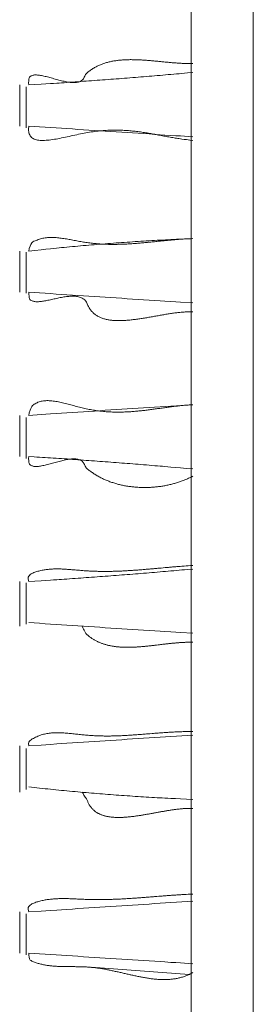
# Model space of a CAD drawing. Extents: x 0 to 594, y 0 to 420.
# Drawn here: x 205 to 207, y 144 to 150 of the extents above; entities that cross this region are included whole.
import ezdxf

# ---------------------------------------------------------------- set-up
doc = ezdxf.new("R2010")
doc.units = 0
doc.layers.add('2', color=7, linetype='Continuous', lineweight=13)

msp = doc.modelspace()

# ---------------------------------------------------------------- linework, layer by layer
at = {"layer": '2', "color": 7, "lineweight": 13}
for p, q in [((206.354051, 162.531405), (206.354051, 135.839393)), ((206.729631, 135.827023), (206.729631, 162.534675))]:
    msp.add_line(p, q, dxfattribs=at)
at = {"layer": '2', "color": 7, "lineweight": 13, "ltscale": 0.00054}
msp.add_line((206.363575, 149.455343), (206.341981, 149.455343), dxfattribs=at)
at = {"layer": '2', "color": 7, "lineweight": 13, "ltscale": 0.006209}
for p, q in [((205.315693, 149.325769), (205.315693, 149.077421)), ((205.315693, 148.321579), (205.315693, 148.073231)), ((205.315693, 147.328187), (205.315693, 147.079839)), ((205.315693, 144.326417), (205.315693, 144.078069))]:
    msp.add_line(p, q, dxfattribs=at)
at = {"layer": '2', "color": 7, "lineweight": 13, "ltscale": 0.006206}
for p, q in [((205.354051, 149.067127), (205.354051, 149.315369)), ((205.354051, 148.067127), (205.354051, 148.315369)), ((205.354051, 147.067127), (205.354051, 147.315369)), ((205.354051, 146.067127), (205.354051, 146.315369)), ((205.354051, 145.067127), (205.354051, 145.315369)), ((205.354051, 144.067127), (205.354051, 144.315369))]:
    msp.add_line(p, q, dxfattribs=at)
at = {"layer": '2', "color": 7, "lineweight": 13, "ltscale": 0.006749}
msp.add_line((205.315693, 146.323997), (205.315693, 146.054055), dxfattribs=at)
at = {"layer": '2', "color": 7, "lineweight": 13, "ltscale": 0.007019}
msp.add_line((205.315693, 145.330607), (205.315693, 145.049865), dxfattribs=at)
at = {"layer": '2', "color": 7, "lineweight": 13, "ltscale": 0.014886}
msp.add_line((205.748103, 143.991687), (206.341981, 143.948495), dxfattribs=at)
at = {"layer": '2', "color": 7, "lineweight": 13}
for points in [[(206.363577, 149.455344), (206.351981, 149.455295), (206.346152, 149.455307), (206.340323, 149.455356), (206.334457, 149.455423), (206.328592, 149.455527), (206.32269, 149.455661), (206.316794, 149.455826), (206.310849, 149.456027), (206.304904, 149.456271), (206.298923, 149.45654), (206.292941, 149.456845), (206.286923, 149.457175), (206.280911, 149.457535), (206.274863, 149.457919), (206.268814, 149.458328), (206.262735, 149.458762), (206.256662, 149.459219), (206.250558, 149.459689), (206.244455, 149.460184), (206.238327, 149.46069), (206.232199, 149.461221), (206.226053, 149.461758), (206.219907, 149.462314), (206.213736, 149.462875), (206.207571, 149.463455), (206.201389, 149.464041), (206.195206, 149.464633), (206.189011, 149.465225), (206.182816, 149.465829), (206.176608, 149.466434), (206.170401, 149.467038), (206.164188, 149.467648), (206.157974, 149.468253), (206.151755, 149.468857), (206.145535, 149.469455), (206.13931, 149.470047), (206.13309, 149.470633), (206.126871, 149.471207), (206.120645, 149.471774), (206.114426, 149.47233), (206.108206, 149.472879), (206.101993, 149.473404), (206.095779, 149.473923), (206.089572, 149.474417), (206.083365, 149.474893), (206.07717, 149.475351), (206.070975, 149.47579), (206.064798, 149.476199), (206.058615, 149.47659), (206.052451, 149.476956), (206.04628, 149.477292), (206.040134, 149.477603), (206.033987, 149.477878), (206.027859, 149.478128), (206.021738, 149.478342), (206.015634, 149.478519), (206.009531, 149.478665), (206.003458, 149.478775), (205.997385, 149.478842), (205.991336, 149.478873), (205.985294, 149.47886), (205.979282, 149.478799), (205.973264, 149.478708), (205.967288, 149.478555), (205.961307, 149.478366), (205.955368, 149.478122), (205.949423, 149.477835), (205.943521, 149.477487), (205.937625, 149.47709), (205.931766, 149.476645), (205.925906, 149.476138), (205.92009, 149.475571), (205.914279, 149.474948), (205.908511, 149.474271), (205.90275, 149.473526), (205.897031, 149.47272), (205.891324, 149.471848), (205.885654, 149.470914), (205.880002, 149.469913), (205.874387, 149.468839), (205.86879, 149.467697), (205.863235, 149.466483), (205.8577, 149.465195), (205.852206, 149.463834), (205.846732, 149.462399), (205.841299, 149.46088), (205.835886, 149.459293), (205.830521, 149.457614), (205.82518, 149.455862), (205.819882, 149.454025), (205.814609, 149.452103), (205.809378, 149.450095), (205.804184, 149.448001), (205.799026, 149.445816), (205.793906, 149.443546), (205.788828, 149.441171), (205.783792, 149.438712), (205.778787, 149.436154), (205.773825, 149.433517), (205.768893, 149.430765), (205.764005, 149.427933), (205.759177, 149.424979), (205.754404, 149.421933), (205.749686, 149.418747), (205.745041, 149.415457), (205.740335, 149.412119), (205.735684, 149.408694), (205.730997, 149.405179), (205.726315, 149.401645), (205.722134, 149.397623), (205.718076, 149.393478), (205.714767, 149.388663), (205.712009, 149.383524), (205.709201, 149.378415), (205.706906, 149.373062), (205.704123, 149.368314), (205.701334, 149.363565), (205.698123, 149.359476), (205.694656, 149.355594), (205.690707, 149.352347), (205.686441, 149.349527), (205.681796, 149.347043), (205.676895, 149.345114), (205.671616, 149.343411), (205.666208, 149.342191), (205.660397, 149.341165), (205.654532, 149.340555), (205.648227, 149.340176), (205.64191, 149.340158), (205.635202, 149.340335), (205.628506, 149.340823), (205.621445, 149.341501), (205.614407, 149.342429), (205.607071, 149.343521), (205.599759, 149.344821), (205.592191, 149.346268), (205.584659, 149.347879), (205.576932, 149.349606), (205.569235, 149.351456), (205.561404, 149.353397), (205.553592, 149.355429), (205.545718, 149.357504), (205.537863, 149.359647), (205.530008, 149.361795), (205.522159, 149.36398), (205.514377, 149.366129), (205.506595, 149.368289), (205.498941, 149.37037), (205.491293, 149.37244), (205.483829, 149.374387), (205.476358, 149.376303), (205.46915, 149.378043), (205.461929, 149.379727), (205.455026, 149.381198), (205.448099, 149.382584), (205.441568, 149.383701), (205.435019, 149.384702), (205.428897, 149.385446), (205.422763, 149.38605), (205.41713, 149.386337), (205.411484, 149.386465), (205.406369, 149.386148), (205.401279, 149.385599), (205.396744, 149.384567), (205.392307, 149.38317), (205.388388, 149.381815), (205.384592, 149.380148), (205.381418, 149.37847), (205.378287, 149.3767), (205.375626, 149.372842), (205.373636, 149.3686), (205.371042, 149.360147), (205.370975, 149.351303), (205.369962, 149.338559), (205.370187, 149.325766)], [(206.363577, 149.401352), (206.330496, 149.398392), (206.313956, 149.396921), (206.297415, 149.395456), (206.280869, 149.393997), (206.264328, 149.392551), (206.247787, 149.39111), (206.231241, 149.389676), (206.214694, 149.388254), (206.198154, 149.386838), (206.181607, 149.385428), (206.16506, 149.384024), (206.148514, 149.382632), (206.131967, 149.381247), (206.115421, 149.379868), (206.098874, 149.378494), (206.082321, 149.377133), (206.065775, 149.375778), (206.049222, 149.374429), (206.032669, 149.373087), (206.016122, 149.371756), (205.99957, 149.370432), (205.983017, 149.369113), (205.966464, 149.367807), (205.949911, 149.366501), (205.933359, 149.365207), (205.9168, 149.363919), (205.900247, 149.362643), (205.883688, 149.361374), (205.86713, 149.36011), (205.850577, 149.358853), (205.834024, 149.357602), (205.817471, 149.356363), (205.800919, 149.35513), (205.784354, 149.353909), (205.767783, 149.352689), (205.751193, 149.351474), (205.734598, 149.350272), (205.718069, 149.349081), (205.701541, 149.347897), (205.68511, 149.346725), (205.66868, 149.34556), (205.651987, 149.344388), (205.635287, 149.343222), (205.618204, 149.342044), (205.601114, 149.340866), (205.585068, 149.339767), (205.569028, 149.338675), (205.55452, 149.337692), (205.540018, 149.33671), (205.52139, 149.335477), (205.502756, 149.33425), (205.474057, 149.332388), (205.445358, 149.330557), (205.407773, 149.328152), (205.370187, 149.325766)], [(205.370187, 149.07742), (205.369174, 149.059317), (205.369559, 149.05134), (205.370413, 149.043399), (205.371945, 149.036508), (205.374002, 149.029758), (205.376639, 149.023892), (205.379843, 149.01832), (205.383658, 149.013486), (205.388022, 149.00914), (205.392923, 149.005234), (205.39827, 149.001974), (205.404227, 148.999008), (205.410477, 148.996713), (205.417368, 148.994608), (205.424411, 148.993124), (205.432175, 148.991855), (205.439999, 148.991135), (205.448495, 148.990604), (205.457016, 148.990524), (205.46619, 148.990671), (205.475345, 148.99119), (205.485086, 148.991904), (205.494797, 148.992923), (205.505032, 148.994156), (205.515237, 148.995621), (205.525882, 148.997263), (205.53649, 148.999088), (205.547464, 149.001071), (205.558414, 149.003195), (205.569632, 149.005429), (205.580826, 149.007767), (205.592215, 149.010178), (205.603592, 149.012662), (205.615067, 149.015164), (205.626535, 149.017715), (205.638022, 149.020236), (205.649509, 149.022775), (205.660928, 149.025241), (205.672348, 149.027689), (205.683609, 149.030008), (205.694876, 149.032278), (205.70593, 149.034402), (205.716995, 149.036447), (205.72778, 149.038315), (205.738589, 149.040085), (205.74913, 149.041702), (205.759689, 149.043216), (205.769998, 149.044595), (205.780313, 149.045871), (205.790402, 149.047018), (205.800504, 149.048068), (205.810373, 149.048996), (205.820248, 149.04982), (205.829916, 149.05054), (205.83959, 149.051163), (205.849063, 149.051675), (205.858542, 149.052097), (205.867831, 149.05242), (205.877127, 149.052652), (205.886246, 149.052792), (205.895358, 149.052847), (205.904312, 149.052817), (205.913266, 149.052701), (205.922067, 149.052505), (205.930862, 149.052231), (205.939517, 149.051889), (205.948172, 149.051468), (205.956699, 149.05098), (205.965213, 149.050418), (205.973611, 149.049802), (205.98201, 149.049112), (205.990292, 149.048367), (205.998575, 149.047556), (206.00676, 149.046701), (206.014938, 149.045786), (206.023026, 149.044827), (206.031107, 149.043814), (206.039114, 149.042764), (206.047116, 149.04166), (206.055051, 149.040524), (206.062973, 149.03934), (206.070847, 149.038132), (206.078714, 149.03688), (206.086526, 149.035611), (206.094339, 149.034305), (206.102115, 149.032974), (206.109885, 149.031619), (206.11763, 149.030252), (206.125369, 149.028854), (206.133084, 149.027451), (206.140799, 149.026028), (206.148502, 149.0246), (206.156204, 149.02316), (206.163913, 149.021719), (206.171622, 149.020267), (206.179349, 149.01882), (206.187076, 149.017368), (206.194791, 149.015933), (206.202505, 149.014493), (206.210196, 149.013077), (206.217886, 149.011667), (206.225748, 149.010263), (206.233615, 149.008871), (206.241721, 149.007474), (206.249838, 149.006113), (206.257474, 149.004825), (206.265115, 149.003555), (206.272043, 149.002414), (206.27897, 149.001273), (206.288065, 148.99996), (206.297165, 148.998703), (206.311459, 148.996884), (206.325772, 148.995255), (206.344669, 148.993088), (206.363577, 148.991037)], [(205.370187, 149.07742), (205.403293, 149.075192), (205.436404, 149.072971), (205.469516, 149.070749), (205.502621, 149.068539), (205.535733, 149.06633), (205.568839, 149.064127), (205.60195, 149.061923), (205.635062, 149.059726), (205.668173, 149.057541), (205.701285, 149.055356), (205.734396, 149.053171), (205.767508, 149.050998), (205.80062, 149.048825), (205.833731, 149.046658), (205.866849, 149.044498), (205.89996, 149.042337), (205.933054, 149.040189), (205.966183, 149.03804), (205.999368, 149.035892), (206.032413, 149.033755), (206.065268, 149.031644), (206.098648, 149.029495), (206.132803, 149.027304), (206.164877, 149.025253), (206.193869, 149.023398), (206.231107, 149.02103), (206.259787, 149.019205), (206.288461, 149.017392), (206.363577, 149.012637)], [(206.363577, 148.397165), (206.34888, 148.396616), (206.34155, 148.396298), (206.334219, 148.39595), (206.326913, 148.395578), (206.319601, 148.395169), (206.312308, 148.394736), (206.305014, 148.394278), (206.297739, 148.393796), (206.290457, 148.393289), (206.283194, 148.392758), (206.275931, 148.392209), (206.26868, 148.391641), (206.261429, 148.391049), (206.25419, 148.390439), (206.246951, 148.389816), (206.239725, 148.389175), (206.232498, 148.388522), (206.225272, 148.387857), (206.218051, 148.38718), (206.210837, 148.38649), (206.203622, 148.385782), (206.196414, 148.38508), (206.189206, 148.38436), (206.182004, 148.383633), (206.174802, 148.382907), (206.167599, 148.382175), (206.160397, 148.381436), (206.153195, 148.380698), (206.145999, 148.379953), (206.138797, 148.379214), (206.131595, 148.378476), (206.124393, 148.377744), (206.117191, 148.377005), (206.109988, 148.376279), (206.102786, 148.375558), (206.095572, 148.374844), (206.088364, 148.37413), (206.081149, 148.373434), (206.073935, 148.372745), (206.066714, 148.372073), (206.059494, 148.371402), (206.052261, 148.370755), (206.045029, 148.370114), (206.03779, 148.369498), (206.030545, 148.368893), (206.023294, 148.368307), (206.016043, 148.36774), (206.00878, 148.367197), (206.001511, 148.366672), (205.994235, 148.366171), (205.986954, 148.365695), (205.979654, 148.365244), (205.97236, 148.36481), (205.965048, 148.364413), (205.957736, 148.364041), (205.9504, 148.363699), (205.943069, 148.363388), (205.935721, 148.363107), (205.928366, 148.362857), (205.920993, 148.362643), (205.91362, 148.362466), (205.906223, 148.362326), (205.898825, 148.362216), (205.891409, 148.362149), (205.883987, 148.362119), (205.876541, 148.362137), (205.869095, 148.362186), (205.861618, 148.362283), (205.854147, 148.36243), (205.84664, 148.362613), (205.839139, 148.362845), (205.831607, 148.363126), (205.824075, 148.363455), (205.816513, 148.363828), (205.808945, 148.364255), (205.801346, 148.364737), (205.793753, 148.365268), (205.786118, 148.36586), (205.778488, 148.366495), (205.770816, 148.367197), (205.763156, 148.367953), (205.755447, 148.368765), (205.747745, 148.369638), (205.739999, 148.370578), (205.73226, 148.371573), (205.724472, 148.372635), (205.716696, 148.373752), (205.708859, 148.374948), (205.701041, 148.376205), (205.693173, 148.377518), (205.685318, 148.378885), (205.67742, 148.380295), (205.669534, 148.381747), (205.661618, 148.383212), (205.653714, 148.384714), (205.645804, 148.386203), (205.637894, 148.387711), (205.629984, 148.389188), (205.622079, 148.390659), (205.614194, 148.392081), (205.606308, 148.393484), (205.598453, 148.394827), (205.590598, 148.396127), (205.582785, 148.397336), (205.574966, 148.398495), (205.567215, 148.399551), (205.559445, 148.400528), (205.551761, 148.401382), (205.544064, 148.402145), (205.536447, 148.402762), (205.52883, 148.403281), (205.521304, 148.403629), (205.513773, 148.403854), (205.506345, 148.403891), (205.498917, 148.403787), (205.491605, 148.40347), (205.484299, 148.402975), (205.477097, 148.40231), (205.469913, 148.401462), (205.462839, 148.4004), (205.455795, 148.399167), (205.448862, 148.397556), (205.441989, 148.395712), (205.435214, 148.393472), (205.428561, 148.390878), (205.421909, 148.388528), (205.415347, 148.385953), (205.408871, 148.383536), (205.402341, 148.381271), (205.396109, 148.376614), (205.39017, 148.371591), (205.383609, 148.362094), (205.379495, 148.351309), (205.373813, 148.336765), (205.370187, 148.321579)], [(206.363577, 148.397165), (206.330368, 148.395773), (206.313773, 148.395047), (206.297171, 148.394302), (206.280576, 148.393539), (206.26398, 148.392752), (206.247385, 148.391953), (206.230789, 148.391129), (206.2142, 148.390286), (206.19761, 148.389426), (206.181021, 148.388547), (206.164438, 148.38765), (206.147855, 148.386728), (206.131271, 148.385788), (206.114688, 148.38483), (206.098111, 148.383853), (206.081534, 148.382852), (206.064957, 148.381839), (206.04838, 148.380801), (206.031808, 148.379745), (206.015231, 148.378671), (205.998666, 148.377579), (205.982095, 148.376462), (205.96553, 148.375333), (205.948965, 148.374179), (205.932401, 148.373007), (205.915842, 148.371811), (205.899277, 148.370602), (205.882718, 148.36937), (205.866159, 148.368118), (205.849606, 148.366849), (205.833054, 148.365561), (205.816507, 148.364255), (205.799966, 148.36293), (205.783408, 148.361581), (205.766849, 148.360214), (205.750272, 148.358823), (205.733694, 148.357413), (205.717184, 148.355991), (205.700674, 148.35455), (205.684268, 148.353104), (205.667862, 148.351633), (205.651193, 148.350113), (205.634525, 148.348581), (205.617471, 148.346982), (205.600424, 148.345364), (205.584415, 148.343839), (205.568405, 148.342294), (205.553934, 148.340897), (205.539462, 148.339487), (205.520883, 148.337607), (205.502304, 148.335703), (205.473697, 148.332712), (205.445096, 148.329648), (205.407639, 148.325638), (205.370187, 148.321579)], [(206.363577, 147.954459), (206.352158, 147.95455), (206.346359, 147.95452), (206.340561, 147.95444), (206.334671, 147.954306), (206.328781, 147.954123), (206.322787, 147.953873), (206.3168, 147.953574), (206.310696, 147.953195), (206.304593, 147.952756), (206.29838, 147.952261), (206.292178, 147.9517), (206.285873, 147.951089), (206.279575, 147.95043), (206.273184, 147.949722), (206.266806, 147.948965), (206.260336, 147.948166), (206.253867, 147.947324), (206.24733, 147.946439), (206.240793, 147.945517), (206.234183, 147.944559), (206.227579, 147.94357), (206.220914, 147.942551), (206.214249, 147.941501), (206.207535, 147.940421), (206.200821, 147.939322), (206.194058, 147.938199), (206.187302, 147.937057), (206.180496, 147.935892), (206.173703, 147.93472), (206.166873, 147.93353), (206.160043, 147.932333), (206.153189, 147.931125), (206.146335, 147.92991), (206.139468, 147.928696), (206.132596, 147.927475), (206.118839, 147.92504), (206.111954, 147.923831), (206.105075, 147.922623), (206.098196, 147.921432), (206.091318, 147.920248), (206.084451, 147.919083), (206.077585, 147.917929), (206.070737, 147.9168), (206.063889, 147.915689), (206.057071, 147.914603), (206.050247, 147.913541), (206.04346, 147.912509), (206.036667, 147.911502), (206.029916, 147.910532), (206.023166, 147.909592), (206.016464, 147.908701), (206.009756, 147.907834), (206.003104, 147.907022), (205.996451, 147.906241), (205.989865, 147.905515), (205.983273, 147.904831), (205.976749, 147.904202), (205.970224, 147.903622), (205.963779, 147.903104), (205.957327, 147.902634), (205.950961, 147.902231), (205.944595, 147.901883), (205.938321, 147.901608), (205.93204, 147.901395), (205.925858, 147.901254), (205.919675, 147.901175), (205.913596, 147.901181), (205.907516, 147.901254), (205.901541, 147.901407), (205.895572, 147.901639), (205.889719, 147.901956), (205.883865, 147.902359), (205.878128, 147.902841), (205.872403, 147.903415), (205.8668, 147.904086), (205.861209, 147.904849), (205.855734, 147.905704), (205.850278, 147.906656), (205.844955, 147.907712), (205.839645, 147.908878), (205.834464, 147.910135), (205.829312, 147.911508), (205.824289, 147.912985), (205.819302, 147.914584), (205.814438, 147.916287), (205.809616, 147.918106), (205.804922, 147.920047), (205.800284, 147.922116), (205.795761, 147.924295), (205.791306, 147.926608), (205.786966, 147.92905), (205.782706, 147.931619), (205.778549, 147.934317), (205.774484, 147.937149), (205.770529, 147.940128), (205.766672, 147.943234), (205.762912, 147.946494), (205.759274, 147.949881), (205.755728, 147.953439), (205.752316, 147.957126), (205.748978, 147.960977), (205.745779, 147.964944), (205.742661, 147.969107), (205.739688, 147.97338), (205.736819, 147.977884), (205.734116, 147.982486), (205.731522, 147.98735), (205.729129, 147.992319), (205.726669, 147.99744), (205.724368, 148.002634), (205.721823, 148.007816), (205.719315, 148.013022), (205.716251, 148.01785), (205.713028, 148.022574), (205.709036, 148.026688), (205.704654, 148.030386), (205.699905, 148.033774), (205.694803, 148.036606), (205.689548, 148.039218), (205.684109, 148.041415), (205.678445, 148.043381), (205.672678, 148.044986), (205.666592, 148.046341), (205.66044, 148.047336), (205.653995, 148.048148), (205.647519, 148.048636), (205.640775, 148.048935), (205.634024, 148.048959), (205.627036, 148.048819), (205.620053, 148.048453), (205.612857, 148.047922), (205.605679, 148.047195), (205.598325, 148.046341), (205.590994, 148.045328), (205.58353, 148.044205), (205.576089, 148.042947), (205.568564, 148.041611), (205.561057, 148.04017), (205.553513, 148.038681), (205.545981, 148.037106), (205.538461, 148.035519), (205.530954, 148.033878), (205.523508, 148.032248), (205.516068, 148.030582), (205.508737, 148.028964), (205.501407, 148.027341), (205.494241, 148.025797), (205.48707, 148.024271), (205.480106, 148.022849), (205.473129, 148.021463), (205.466422, 148.02023), (205.459702, 148.019052), (205.453281, 148.018063), (205.446848, 148.017148), (205.440768, 148.016458), (205.434677, 148.015884), (205.428976, 148.015518), (205.423264, 148.015286), (205.41799, 148.015305), (205.412723, 148.015475), (205.407901, 148.016025), (205.40311, 148.016782), (205.398776, 148.017947), (205.394547, 148.019443), (205.390762, 148.020853), (205.387088, 148.022531), (205.383963, 148.024167), (205.380869, 148.025864), (205.378122, 148.029465), (205.375925, 148.033432), (205.373038, 148.041226), (205.372385, 148.049521), (205.370706, 148.061319), (205.370187, 148.073233)], [(205.370187, 148.073233), (205.403293, 148.071005), (205.436404, 148.068784), (205.469516, 148.066562), (205.502621, 148.064346), (205.535733, 148.062137), (205.568839, 148.059933), (205.60195, 148.057736), (205.635062, 148.055539), (205.668173, 148.053348), (205.701285, 148.051163), (205.734396, 148.048984), (205.767508, 148.046805), (205.80062, 148.044632), (205.833731, 148.042471), (205.866849, 148.040305), (205.89996, 148.03815), (205.933054, 148.036002), (205.966183, 148.033847), (205.999368, 148.031699), (206.032413, 148.029568), (206.065268, 148.027451), (206.098648, 148.025302), (206.132803, 148.023117), (206.164877, 148.02106), (206.193869, 148.019211), (206.231107, 148.016837), (206.259787, 148.015018), (206.288461, 148.013199), (206.363577, 148.008444)], [(206.363577, 147.392972), (206.348941, 147.392081), (206.341666, 147.391586), (206.33439, 147.391049), (206.327151, 147.390475), (206.319913, 147.389865), (206.312717, 147.38923), (206.305521, 147.388553), (206.298355, 147.387851), (206.29119, 147.387119), (206.284055, 147.386368), (206.27692, 147.385587), (206.269815, 147.384781), (206.262704, 147.383951), (206.255624, 147.383109), (206.248544, 147.382242), (206.241483, 147.381363), (206.234421, 147.38046), (206.227377, 147.37955), (206.220334, 147.378616), (206.213309, 147.377682), (206.206284, 147.37673), (206.199265, 147.375778), (206.192252, 147.374814), (206.185245, 147.373849), (206.178238, 147.372873), (206.171237, 147.371902), (206.164236, 147.370926), (206.157242, 147.369949), (206.150241, 147.368979), (206.143246, 147.368015), (206.136246, 147.367044), (206.129245, 147.366092), (206.122244, 147.365146), (206.115237, 147.364206), (206.108231, 147.363278), (206.101212, 147.362369), (206.094193, 147.361465), (206.087167, 147.36058), (206.080136, 147.359714), (206.073093, 147.358871), (206.066043, 147.358041), (206.058981, 147.357236), (206.051913, 147.356454), (206.044833, 147.355698), (206.037741, 147.354965), (206.030637, 147.354263), (206.02352, 147.353586), (206.016385, 147.352951), (206.009244, 147.352341), (206.002072, 147.351767), (205.994901, 147.351224), (205.987698, 147.350723), (205.98049, 147.350259), (205.973251, 147.349832), (205.966006, 147.349448), (205.958725, 147.349112), (205.951437, 147.348819), (205.944113, 147.348569), (205.936783, 147.348367), (205.92941, 147.348215), (205.922037, 147.348111), (205.914615, 147.348062), (205.907193, 147.348068), (205.899716, 147.348129), (205.892239, 147.348245), (205.884708, 147.348422), (205.877176, 147.348654), (205.869583, 147.348953), (205.86199, 147.349307), (205.854337, 147.349734), (205.846683, 147.350217), (205.838962, 147.350778), (205.831247, 147.351401), (205.823459, 147.352097), (205.815677, 147.352859), (205.807809, 147.353708), (205.799954, 147.354617), (205.79202, 147.355612), (205.784091, 147.356674), (205.776071, 147.357834), (205.768069, 147.359061), (205.75997, 147.360373), (205.751889, 147.361765), (205.743704, 147.363254), (205.735538, 147.364816), (205.727267, 147.366476), (205.719009, 147.368216), (205.710648, 147.370071), (205.702298, 147.372), (205.693857, 147.37402), (205.685428, 147.376108), (205.67692, 147.378268), (205.66843, 147.38049), (205.659879, 147.382742), (205.651346, 147.385037), (205.642795, 147.387326), (205.634244, 147.389639), (205.625705, 147.391922), (205.617166, 147.394211), (205.60867, 147.396439), (205.600168, 147.398642), (205.591733, 147.40076), (205.583292, 147.402847), (205.574948, 147.404807), (205.566599, 147.406705), (205.558371, 147.408463), (205.550125, 147.410141), (205.542044, 147.411636), (205.533945, 147.413028), (205.526022, 147.414224), (205.518088, 147.415298), (205.510361, 147.416141), (205.502615, 147.41683), (205.495096, 147.41727), (205.48757, 147.417532), (205.480289, 147.417502), (205.473013, 147.417264), (205.465988, 147.416769), (205.458987, 147.416043), (205.452249, 147.415018), (205.44556, 147.413754), (205.439102, 147.412045), (205.432742, 147.410031), (205.426578, 147.407529), (205.420602, 147.404611), (205.414841, 147.401816), (205.409244, 147.398709), (205.403995, 147.395663), (205.39877, 147.392593), (205.393588, 147.387149), (205.388895, 147.381277), (205.383035, 147.37084), (205.379361, 147.359439), (205.374026, 147.344034), (205.370187, 147.328189)], [(206.363577, 147.392972), (206.33046, 147.390884), (206.297342, 147.388785), (206.264224, 147.386685), (206.231107, 147.384586), (206.197989, 147.382474), (206.164877, 147.380356), (206.13176, 147.378238), (206.098648, 147.376114), (206.06553, 147.373984), (206.032413, 147.371854), (205.999301, 147.369711), (205.966183, 147.367569), (205.933072, 147.365421), (205.89996, 147.363272), (205.866843, 147.361111), (205.833731, 147.358951), (205.800638, 147.356784), (205.767508, 147.354611), (205.734329, 147.352432), (205.701285, 147.350259), (205.668442, 147.348087), (205.635062, 147.345883), (205.600906, 147.343613), (205.568839, 147.341483), (205.539853, 147.33956), (205.502621, 147.337076), (205.473953, 147.335153), (205.445279, 147.333231), (205.370187, 147.328189)], [(206.363577, 146.961063), (206.353226, 146.95574), (206.347995, 146.953159), (206.34274, 146.950626), (206.337442, 146.948148), (206.33212, 146.945731), (206.326743, 146.94335), (206.321347, 146.941037), (206.315884, 146.938766), (206.310397, 146.936551), (206.304861, 146.934384), (206.299295, 146.932272), (206.293686, 146.930215), (206.288046, 146.928214), (206.282364, 146.926254), (206.276657, 146.924356), (206.270908, 146.922507), (206.26514, 146.920712), (206.259323, 146.918973), (206.253494, 146.917282), (206.247623, 146.915652), (206.241733, 146.914072), (206.235806, 146.912546), (206.229861, 146.911075), (206.22388, 146.909659), (206.217892, 146.908298), (206.211862, 146.906985), (206.205826, 146.905734), (206.199759, 146.904538), (206.193674, 146.903397), (206.18757, 146.902304), (206.181448, 146.901273), (206.175308, 146.900296), (206.169156, 146.899374), (206.162979, 146.898508), (206.156796, 146.897702), (206.150589, 146.896951), (206.144382, 146.896255), (206.138156, 146.895609), (206.131924, 146.895023), (206.125681, 146.894498), (206.119424, 146.894034), (206.113162, 146.893619), (206.1069, 146.893259), (206.100626, 146.89296), (206.094351, 146.892722), (206.088065, 146.892532), (206.081784, 146.892404), (206.075497, 146.892337), (206.069211, 146.892331), (206.062924, 146.89238), (206.056638, 146.892484), (206.050357, 146.892648), (206.044077, 146.892874), (206.037802, 146.893155), (206.031528, 146.893497), (206.025266, 146.893893), (206.019003, 146.894357), (206.012759, 146.894876), (206.006516, 146.89545), (206.000284, 146.896091), (205.994064, 146.896786), (205.987857, 146.897543), (205.981656, 146.898361), (205.975479, 146.89924), (205.969308, 146.90018), (205.963156, 146.901181), (205.957022, 146.902237), (205.950906, 146.90336), (205.944803, 146.904544), (205.93873, 146.905783), (205.932669, 146.907089), (205.926633, 146.908456), (205.920615, 146.909885), (205.914633, 146.911368), (205.908658, 146.912918), (205.902725, 146.914529), (205.896805, 146.916208), (205.890927, 146.917947), (205.885062, 146.919742), (205.879239, 146.921609), (205.873434, 146.923532), (205.867673, 146.925522), (205.861929, 146.927573), (205.856235, 146.929684), (205.850565, 146.93187), (205.844937, 146.934103), (205.839334, 146.936411), (205.833786, 146.938779), (205.828262, 146.941214), (205.822781, 146.94371), (205.817337, 146.946274), (205.811942, 146.948898), (205.806577, 146.95159), (205.801266, 146.954343), (205.795993, 146.957162), (205.790775, 146.960049), (205.785593, 146.963004), (205.78046, 146.966013), (205.775369, 146.969095), (205.770328, 146.972232), (205.765329, 146.975436), (205.760403, 146.97872), (205.755527, 146.982071), (205.750735, 146.985507), (205.746011, 146.989029), (205.741251, 146.992538), (205.736533, 146.996115), (205.731808, 146.999704), (205.727072, 147.003287), (205.722842, 147.007309), (205.718716, 147.011429), (205.715347, 147.016202), (205.712485, 147.021292), (205.709628, 147.026382), (205.707272, 147.031723), (205.704501, 147.036526), (205.701755, 147.041348), (205.698593, 147.045523), (205.6952, 147.049521), (205.691299, 147.052841), (205.68707, 147.05574), (205.682455, 147.058286), (205.677573, 147.060269), (205.672324, 147.062033), (205.666934, 147.063303), (205.661142, 147.064377), (205.655289, 147.06503), (205.649002, 147.065451), (205.642697, 147.0655), (205.635989, 147.065359), (205.6293, 147.064902), (205.622238, 147.064249), (205.615201, 147.063339), (205.607858, 147.062265), (205.600546, 147.060989), (205.592972, 147.059549), (205.585428, 147.05795), (205.577689, 147.056229), (205.56998, 147.054385), (205.562137, 147.052451), (205.554312, 147.050418), (205.54642, 147.048343), (205.538547, 147.046194), (205.530667, 147.044046), (205.5228, 147.041849), (205.514987, 147.039694), (205.507187, 147.037521), (205.499515, 147.035434), (205.491837, 147.033353), (205.484348, 147.031393), (205.476852, 147.029465), (205.46962, 147.027713), (205.462369, 147.02601), (205.455441, 147.024527), (205.448489, 147.023123), (205.441928, 147.021988), (205.435355, 147.020975), (205.429208, 147.020218), (205.423044, 147.019601), (205.417386, 147.019296), (205.411722, 147.019156), (205.406583, 147.019455), (205.401462, 147.019992), (205.396909, 147.021017), (205.392447, 147.022403), (205.38851, 147.023746), (205.384689, 147.025406), (205.381497, 147.027078), (205.378354, 147.028836), (205.375674, 147.032693), (205.373672, 147.036935), (205.37106, 147.045401), (205.370993, 147.054257), (205.369968, 147.067026), (205.370187, 147.079837)], [(205.370187, 147.079837), (205.403329, 147.077762), (205.419907, 147.076718), (205.436478, 147.075662), (205.453049, 147.074594), (205.46962, 147.073526), (205.486185, 147.072446), (205.502756, 147.071359), (205.519327, 147.070261), (205.535892, 147.069162), (205.552463, 147.068051), (205.569028, 147.066934), (205.585593, 147.065805), (205.602158, 147.064676), (205.618723, 147.063535), (205.635287, 147.062387), (205.651852, 147.061227), (205.668417, 147.060068), (205.684982, 147.058896), (205.701541, 147.057712), (205.718106, 147.056528), (205.734665, 147.055331), (205.751224, 147.054129), (205.767783, 147.052921), (205.784348, 147.051706), (205.800906, 147.050479), (205.817465, 147.049246), (205.834024, 147.048007), (205.850583, 147.046756), (205.867142, 147.045499), (205.883694, 147.044235), (205.900247, 147.042966), (205.916794, 147.04169), (205.93334, 147.040402), (205.949899, 147.039108), (205.966464, 147.037802), (205.983047, 147.03649), (205.999637, 147.035172), (206.016153, 147.033847), (206.032669, 147.032523), (206.049088, 147.031192), (206.065506, 147.029855), (206.082187, 147.028488), (206.098874, 147.027115), (206.115939, 147.025693), (206.133011, 147.024271), (206.149039, 147.022928), (206.16506, 147.021585), (206.17955, 147.020364), (206.194034, 147.019138), (206.212637, 147.017538), (206.231241, 147.015927), (206.259891, 147.013431), (206.288541, 147.010898), (206.326059, 147.00759), (206.363577, 147.004257)], [(205.370187, 146.323996), (205.366336, 146.338425), (205.366513, 146.344681), (205.367532, 146.350858), (205.370303, 146.356424), (205.374258, 146.361234), (205.378897, 146.365866), (205.38439, 146.369455), (205.389957, 146.372769), (205.395889, 146.375394), (205.40181, 146.377921), (205.407919, 146.379959), (205.413956, 146.382065), (205.420071, 146.383963), (205.426175, 146.385788), (205.432303, 146.387515), (205.438461, 146.389084), (205.444656, 146.39053), (205.450876, 146.391867), (205.45712, 146.393076), (205.463388, 146.39418), (205.469675, 146.395169), (205.475986, 146.396072), (205.482315, 146.396866), (205.488675, 146.397562), (205.495041, 146.39816), (205.501443, 146.398679), (205.507846, 146.399106), (205.514285, 146.399454), (205.520724, 146.399716), (205.527194, 146.399911), (205.533664, 146.400034), (205.540164, 146.400082), (205.546664, 146.400064), (205.553195, 146.399997), (205.55972, 146.399863), (205.566269, 146.39968), (205.572824, 146.399442), (205.579391, 146.399161), (205.585965, 146.398831), (205.592551, 146.398465), (205.599142, 146.398056), (205.605746, 146.397629), (205.61235, 146.397159), (205.618961, 146.396671), (205.625577, 146.396152), (205.632199, 146.395627), (205.638821, 146.395071), (205.64545, 146.394516), (205.652078, 146.393948), (205.658713, 146.393381), (205.665341, 146.392801), (205.67197, 146.392233), (205.678604, 146.391672), (205.685226, 146.391116), (205.691855, 146.390573), (205.698477, 146.390054), (205.705093, 146.389548), (205.711703, 146.389066), (205.718314, 146.388608), (205.724911, 146.388187), (205.731516, 146.38779), (205.738101, 146.387424), (205.744687, 146.387082), (205.75126, 146.386771), (205.75784, 146.38649), (205.764401, 146.386234), (205.770969, 146.386002), (205.777524, 146.385794), (205.784073, 146.385617), (205.790616, 146.385458), (205.797159, 146.38533), (205.803696, 146.385226), (205.810226, 146.385147), (205.816751, 146.385086), (205.823276, 146.385049), (205.829794, 146.385037), (205.836307, 146.385049), (205.842813, 146.38508), (205.849319, 146.385129), (205.85582, 146.385202), (205.862314, 146.3853), (205.868808, 146.385416), (205.875296, 146.385544), (205.881778, 146.385696), (205.88826, 146.385873), (205.894736, 146.386063), (205.901205, 146.38627), (205.907675, 146.386496), (205.914139, 146.386734), (205.920602, 146.386996), (205.927066, 146.387271), (205.933517, 146.387564), (205.939969, 146.387869), (205.94642, 146.388193), (205.952872, 146.388528), (205.959311, 146.388876), (205.965756, 146.389243), (205.972189, 146.389621), (205.978629, 146.390012), (205.985062, 146.390414), (205.991495, 146.390829), (205.997922, 146.391257), (206.004349, 146.39169), (206.010776, 146.392142), (206.017197, 146.392599), (206.023618, 146.393069), (206.030038, 146.393546), (206.036459, 146.394034), (206.042874, 146.394534), (206.049289, 146.395035), (206.055704, 146.395547), (206.062112, 146.396066), (206.068521, 146.396597), (206.07493, 146.397128), (206.081339, 146.397672), (206.087747, 146.398215), (206.094156, 146.398764), (206.100558, 146.399319), (206.106961, 146.399881), (206.113364, 146.400449), (206.119772, 146.401016), (206.126175, 146.40159), (206.132578, 146.402164), (206.13898, 146.402737), (206.145377, 146.403317), (206.151779, 146.403897), (206.158182, 146.404477), (206.164584, 146.405063), (206.170987, 146.405643), (206.183792, 146.406808), (206.196591, 146.407968), (206.203, 146.408548), (206.209409, 146.409122), (206.215829, 146.409695), (206.22225, 146.410269), (206.228641, 146.410831), (206.235037, 146.411392), (206.241397, 146.411948), (206.247757, 146.412497), (206.254221, 146.413046), (206.260684, 146.413596), (206.267307, 146.414145), (206.273923, 146.414688), (206.280142, 146.415201), (206.286356, 146.415701), (206.297598, 146.416611), (206.304831, 146.417154), (206.312057, 146.417685), (206.323209, 146.418478), (206.33436, 146.419229), (206.348965, 146.420218), (206.363577, 146.421176)], [(206.363577, 146.399582), (206.330496, 146.396622), (206.313956, 146.395151), (206.297415, 146.393686), (206.280869, 146.392227), (206.264328, 146.390781), (206.247787, 146.38934), (206.231241, 146.387906), (206.214694, 146.386484), (206.198154, 146.385068), (206.181607, 146.383658), (206.16506, 146.382254), (206.148514, 146.380862), (206.131967, 146.379477), (206.115421, 146.378098), (206.098874, 146.376724), (206.082321, 146.375363), (206.065775, 146.374008), (206.049222, 146.372659), (206.032669, 146.371317), (206.016122, 146.369986), (205.99957, 146.368661), (205.983017, 146.367343), (205.966464, 146.366031), (205.949911, 146.364731), (205.933359, 146.363437), (205.9168, 146.362149), (205.900247, 146.360873), (205.883688, 146.359598), (205.86713, 146.358334), (205.850577, 146.357083), (205.834024, 146.355832), (205.817471, 146.354593), (205.800919, 146.35336), (205.784354, 146.352133), (205.767783, 146.350919), (205.751193, 146.349704), (205.734598, 146.348502), (205.718069, 146.347305), (205.701541, 146.346121), (205.68511, 146.344949), (205.66868, 146.34379), (205.651987, 146.342618), (205.635287, 146.341452), (205.618204, 146.340268), (205.601114, 146.339096), (205.585068, 146.337997), (205.569028, 146.336905), (205.55452, 146.335922), (205.540018, 146.33494), (205.52139, 146.333701), (205.502756, 146.33248), (205.474057, 146.330618), (205.445358, 146.328787), (205.407773, 146.326382), (205.370187, 146.323996)], [(205.370187, 146.07565), (205.403293, 146.073422), (205.436404, 146.071201), (205.469516, 146.068979), (205.502621, 146.066763), (205.535733, 146.064554), (205.568839, 146.06235), (205.60195, 146.060153), (205.635062, 146.057956), (205.668173, 146.055765), (205.701285, 146.05358), (205.734396, 146.051401), (205.767508, 146.049222), (205.80062, 146.047055), (205.833731, 146.044888), (205.866849, 146.042728), (205.89996, 146.040567), (205.933054, 146.038419), (205.966183, 146.036264), (205.999368, 146.034122), (206.032413, 146.031985), (206.065268, 146.029868), (206.098648, 146.027725), (206.132803, 146.025534), (206.164877, 146.023483), (206.193869, 146.021628), (206.231107, 146.019254), (206.259787, 146.017435), (206.288461, 146.015616), (206.363577, 146.010861)], [(206.363577, 145.956876), (206.354819, 145.956912), (206.350424, 145.956906), (206.34603, 145.956888), (206.341623, 145.956857), (206.337216, 145.956815), (206.332785, 145.956747), (206.328354, 145.956668), (206.323898, 145.956546), (206.319443, 145.956406), (206.314957, 145.956241), (206.310477, 145.956046), (206.305972, 145.955838), (206.301468, 145.9556), (206.296945, 145.95535), (206.292416, 145.955075), (206.287869, 145.954782), (206.283328, 145.954471), (206.278757, 145.954147), (206.274191, 145.953799), (206.269608, 145.953433), (206.26503, 145.953055), (206.260428, 145.952664), (206.255826, 145.952255), (206.251212, 145.951828), (206.246591, 145.951395), (206.241965, 145.950943), (206.237332, 145.950485), (206.232687, 145.950015), (206.228043, 145.949527), (206.223386, 145.949039), (206.218729, 145.948538), (206.214066, 145.948026), (206.209396, 145.947507), (206.204721, 145.946982), (206.200046, 145.946451), (206.195358, 145.945914), (206.190671, 145.94537), (206.185983, 145.944827), (206.18129, 145.944272), (206.17659, 145.943716), (206.17189, 145.943161), (206.167184, 145.942606), (206.162479, 145.942044), (206.157773, 145.941483), (206.153067, 145.940921), (206.143643, 145.939804), (206.138931, 145.939255), (206.134219, 145.938699), (206.129507, 145.93815), (206.124796, 145.937607), (206.120084, 145.93707), (206.115372, 145.936533), (206.11066, 145.936008), (206.105954, 145.935483), (206.101248, 145.93497), (206.096542, 145.934464), (206.091837, 145.933969), (206.087137, 145.933481), (206.082443, 145.933005), (206.077744, 145.932541), (206.073056, 145.932089), (206.068369, 145.931644), (206.063687, 145.931216), (206.059006, 145.930801), (206.05433, 145.930405), (206.049661, 145.930014), (206.044998, 145.929648), (206.040335, 145.929294), (206.03569, 145.928958), (206.031039, 145.928641), (206.026401, 145.928342), (206.021762, 145.928061), (206.017142, 145.927798), (206.012515, 145.927554), (206.007907, 145.927335), (206.003299, 145.927139), (205.998709, 145.926962), (205.994113, 145.92681), (205.989542, 145.926682), (205.98497, 145.926578), (205.980411, 145.926498), (205.975858, 145.926443), (205.971317, 145.926413), (205.966782, 145.926413), (205.962271, 145.926443), (205.957755, 145.926492), (205.953262, 145.926584), (205.94877, 145.9267), (205.944302, 145.92684), (205.939828, 145.927017), (205.935385, 145.927225), (205.930942, 145.927469), (205.926523, 145.927744), (205.922104, 145.928049), (205.917709, 145.928391), (205.913321, 145.928769), (205.908957, 145.929184), (205.904593, 145.92963), (205.900259, 145.930118), (205.895926, 145.930643), (205.891623, 145.93121), (205.88732, 145.931808), (205.883041, 145.932455), (205.878775, 145.933139), (205.874533, 145.933859), (205.870297, 145.934628), (205.866092, 145.93544), (205.861887, 145.936288), (205.857712, 145.937186), (205.853549, 145.938126), (205.849411, 145.939114), (205.845285, 145.940146), (205.841183, 145.94122), (205.837094, 145.942349), (205.833029, 145.943521), (205.828976, 145.944748), (205.824954, 145.946017), (205.820944, 145.947336), (205.816965, 145.948715), (205.812997, 145.950137), (205.809055, 145.951614), (205.80513, 145.95314), (205.80123, 145.954721), (205.797354, 145.956357), (205.793497, 145.958047), (205.789664, 145.959793), (205.785849, 145.9616), (205.782065, 145.963455), (205.778299, 145.965372), (205.774564, 145.967343), (205.770847, 145.969382), (205.76716, 145.971469), (205.763486, 145.973624), (205.759848, 145.975833), (205.756216, 145.978122), (205.752628, 145.98046), (205.749063, 145.982858), (205.745541, 145.985312), (205.742062, 145.98782), (205.73862, 145.99039), (205.735117, 145.993076), (205.731656, 145.99581), (205.728128, 145.998697), (205.724631, 146.001627), (205.72153, 146.00455), (205.718497, 146.007535), (205.716153, 146.010526), (205.713986, 146.013644), (205.711435, 146.017856), (205.709299, 146.022293), (205.705801, 146.02905), (205.70256, 146.035934), (205.698288, 146.044974), (205.694113, 146.054056)], [(205.370187, 145.330606), (205.369876, 145.345523), (205.371872, 145.351913), (205.374838, 145.357913), (205.379697, 145.3634), (205.385739, 145.367545), (205.392184, 145.372067), (205.399301, 145.375436), (205.405771, 145.379105), (205.412393, 145.382498), (205.418802, 145.38566), (205.425229, 145.38876), (205.431851, 145.391501), (205.438553, 145.394028), (205.44537, 145.396347), (205.452267, 145.398404), (205.459195, 145.400296), (205.466177, 145.401974), (205.473209, 145.403494), (205.480276, 145.404825), (205.487418, 145.405984), (205.494589, 145.406961), (205.50184, 145.407803), (205.509103, 145.408475), (205.51644, 145.409012), (205.523788, 145.409396), (205.531198, 145.409671), (205.53862, 145.409811), (205.546103, 145.409842), (205.553586, 145.40975), (205.561136, 145.409579), (205.568674, 145.409293), (205.576273, 145.408932), (205.583865, 145.408475), (205.591507, 145.407968), (205.599136, 145.407376), (205.606808, 145.406735), (205.614474, 145.406033), (205.622171, 145.405295), (205.629861, 145.404514), (205.637576, 145.403708), (205.645279, 145.402872), (205.653, 145.402029), (205.660709, 145.401163), (205.668423, 145.400308), (205.676138, 145.399448), (205.683841, 145.398611), (205.691544, 145.397781), (205.699228, 145.396994), (205.706912, 145.396225), (205.714566, 145.395505), (205.72222, 145.394821), (205.729843, 145.394193), (205.737466, 145.393613), (205.745053, 145.393076), (205.752646, 145.392587), (205.760208, 145.392148), (205.76777, 145.391745), (205.775296, 145.391385), (205.782828, 145.391068), (205.790329, 145.390793), (205.797836, 145.390555), (205.805307, 145.390359), (205.812784, 145.390195), (205.82023, 145.390073), (205.827682, 145.389987), (205.835104, 145.389932), (205.842532, 145.389914), (205.84993, 145.389932), (205.857333, 145.389981), (205.864713, 145.390054), (205.872092, 145.390164), (205.879446, 145.390305), (205.886801, 145.390469), (205.894144, 145.390659), (205.90148, 145.390878), (205.908792, 145.391129), (205.91611, 145.391397), (205.92341, 145.39169), (205.93071, 145.392007), (205.937997, 145.392343), (205.945279, 145.392703), (205.952548, 145.393082), (205.959811, 145.393478), (205.967068, 145.393893), (205.974319, 145.394333), (205.981558, 145.394778), (205.988797, 145.395242), (205.99603, 145.395724), (206.003256, 145.396213), (206.010471, 145.396719), (206.017691, 145.397232), (206.024899, 145.397763), (206.032101, 145.398294), (206.039304, 145.398837), (206.0465, 145.399393), (206.053696, 145.399948), (206.060886, 145.400516), (206.068069, 145.401083), (206.075253, 145.401657), (206.082431, 145.402237), (206.089609, 145.402817), (206.096786, 145.403391), (206.103964, 145.40397), (206.118307, 145.40513), (206.125479, 145.405704), (206.132651, 145.406277), (206.139822, 145.406839), (206.146994, 145.407401), (206.154166, 145.407956), (206.161337, 145.408499), (206.168509, 145.409036), (206.175674, 145.409567), (206.182852, 145.410086), (206.190036, 145.410599), (206.197232, 145.411093), (206.204428, 145.411575), (206.2116, 145.412045), (206.218771, 145.412497), (206.2259, 145.41293), (206.233035, 145.413358), (206.240292, 145.41376), (206.247556, 145.414145), (206.25499, 145.414511), (206.26243, 145.414853), (206.269418, 145.415176), (206.276407, 145.415475), (206.28273, 145.415744), (206.289053, 145.416006), (206.297202, 145.416238), (206.30535, 145.416434), (206.317941, 145.416653), (206.330539, 145.416763), (206.347055, 145.41691), (206.363577, 145.416989)], [(206.363577, 145.395395), (206.33046, 145.393301), (206.297342, 145.391208), (206.264224, 145.389102), (206.231107, 145.387003), (206.197989, 145.384891), (206.164877, 145.382773), (206.13176, 145.380655), (206.098648, 145.378531), (206.06553, 145.376401), (206.032413, 145.374271), (205.999301, 145.372128), (205.966183, 145.369986), (205.933072, 145.367844), (205.89996, 145.365689), (205.866843, 145.363528), (205.833731, 145.361368), (205.800638, 145.359201), (205.767508, 145.357028), (205.734329, 145.354849), (205.701285, 145.352676), (205.668442, 145.35051), (205.635062, 145.3483), (205.600906, 145.346036), (205.568839, 145.343906), (205.539853, 145.341977), (205.502621, 145.339493), (205.473953, 145.33757), (205.445279, 145.335648), (205.370187, 145.330606)], [(205.370187, 145.08226), (205.403207, 145.07861), (205.419717, 145.076816), (205.436234, 145.07504), (205.45275, 145.073288), (205.469266, 145.071548), (205.485788, 145.069833), (205.502304, 145.068137), (205.518826, 145.066458), (205.535349, 145.064798), (205.551877, 145.063162), (205.568405, 145.061545), (205.584933, 145.059946), (205.601462, 145.058365), (205.617996, 145.056802), (205.634525, 145.055258), (205.651065, 145.053738), (205.667599, 145.052237), (205.68414, 145.050754), (205.700674, 145.049289), (205.717221, 145.047842), (205.733762, 145.04642), (205.750308, 145.04501), (205.766849, 145.043625), (205.783401, 145.042258), (205.799948, 145.040915), (205.816501, 145.039584), (205.833054, 145.038272), (205.849606, 145.036984), (205.866165, 145.035715), (205.882718, 145.03447), (205.899277, 145.033237), (205.915829, 145.032028), (205.932382, 145.030832), (205.948953, 145.02966), (205.96553, 145.028506), (205.982132, 145.027371), (205.998734, 145.02626), (206.015268, 145.025168), (206.031808, 145.024094), (206.048245, 145.023044), (206.064688, 145.022012), (206.0814, 145.020987), (206.098111, 145.019986), (206.115213, 145.018985), (206.132315, 145.018002), (206.14838, 145.017087), (206.164438, 145.01619), (206.178958, 145.01539), (206.193478, 145.01459), (206.212137, 145.013632), (206.230789, 145.012704), (206.259531, 145.011331), (206.288278, 145.010037), (206.325925, 145.008328), (206.363577, 145.006674)], [(206.363577, 144.952682), (206.354855, 144.952744), (206.350455, 144.952744), (206.346048, 144.952713), (206.341605, 144.952664), (206.337161, 144.952591), (206.332657, 144.952475), (206.328152, 144.952335), (206.323575, 144.952139), (206.319003, 144.951907), (206.314352, 144.951633), (206.309714, 144.951315), (206.305002, 144.950967), (206.300296, 144.950583), (206.295529, 144.950168), (206.290762, 144.949716), (206.285941, 144.949234), (206.281113, 144.948721), (206.276236, 144.948178), (206.271365, 144.947604), (206.26644, 144.947006), (206.261514, 144.946378), (206.25654, 144.945724), (206.251566, 144.945053), (206.246548, 144.944351), (206.241537, 144.943625), (206.236478, 144.94288), (206.231424, 144.942117), (206.226328, 144.94133), (206.221237, 144.940524), (206.21611, 144.939706), (206.210983, 144.93887), (206.205826, 144.938016), (206.200674, 144.937149), (206.195486, 144.936264), (206.190305, 144.935373), (206.185092, 144.93447), (206.179886, 144.933554), (206.174661, 144.932626), (206.169431, 144.931699), (206.164182, 144.930759), (206.158939, 144.929813), (206.153677, 144.92886), (206.148416, 144.927908), (206.143143, 144.92695), (206.137875, 144.925992), (206.132596, 144.925027), (206.127316, 144.924069), (206.122031, 144.923111), (206.116751, 144.922153), (206.111465, 144.921201), (206.10618, 144.920248), (206.100894, 144.919308), (206.095615, 144.918369), (206.090335, 144.917441), (206.085056, 144.916513), (206.079788, 144.915604), (206.074515, 144.9147), (206.06926, 144.913809), (206.064005, 144.91293), (206.058762, 144.912064), (206.053519, 144.911215), (206.048294, 144.910385), (206.043069, 144.909561), (206.037863, 144.908762), (206.032663, 144.90798), (206.027481, 144.907224), (206.022299, 144.906479), (206.017154, 144.905759), (206.012003, 144.905063), (206.006882, 144.904391), (206.001761, 144.903745), (205.996677, 144.903122), (205.991592, 144.90253), (205.986545, 144.901962), (205.981491, 144.901425), (205.976486, 144.900919), (205.971481, 144.900443), (205.966519, 144.900003), (205.961551, 144.899588), (205.956638, 144.899216), (205.951724, 144.898868), (205.946854, 144.898569), (205.941989, 144.898294), (205.93718, 144.898068), (205.932364, 144.897879), (205.927609, 144.897733), (205.922855, 144.897623), (205.918161, 144.897562), (205.913467, 144.897537), (205.908835, 144.897562), (205.904202, 144.897629), (205.899637, 144.897745), (205.895078, 144.89791), (205.890579, 144.898123), (205.886087, 144.898386), (205.881662, 144.898697), (205.877243, 144.899063), (205.872897, 144.899478), (205.868552, 144.899948), (205.864285, 144.900479), (205.860019, 144.901059), (205.855832, 144.9017), (205.851657, 144.902396), (205.847556, 144.903152), (205.843466, 144.90397), (205.83945, 144.904849), (205.835446, 144.905789), (205.831528, 144.90679), (205.827621, 144.907864), (205.823788, 144.908994), (205.81998, 144.91019), (205.816251, 144.911459), (205.81254, 144.912796), (205.808908, 144.9142), (205.805301, 144.915677), (205.801773, 144.917221), (205.798282, 144.918845), (205.794858, 144.920535), (205.791476, 144.922305), (205.788162, 144.924149), (205.784891, 144.926071), (205.781686, 144.928067), (205.778537, 144.930142), (205.775455, 144.932303), (205.772421, 144.934537), (205.769455, 144.936862), (205.76655, 144.939261), (205.763705, 144.941751), (205.760928, 144.944321), (205.758206, 144.946982), (205.755557, 144.949716), (205.752969, 144.95256), (205.750461, 144.955472), (205.748001, 144.958493), (205.745621, 144.961588), (205.743301, 144.96481), (205.741074, 144.9681), (205.738882, 144.971487), (205.736789, 144.97493), (205.734744, 144.978482), (205.732785, 144.982077), (205.730893, 144.985922), (205.729105, 144.989816), (205.727353, 144.993997), (205.72576, 144.998239), (205.724039, 145.002151), (205.722372, 145.006094), (205.72045, 145.00939), (205.718369, 145.012589), (205.71572, 145.016702), (205.712784, 145.020615), (205.708676, 145.026907), (205.704623, 145.033237), (205.699313, 145.041519), (205.694113, 145.049863)], [(205.370187, 144.326419), (205.366336, 144.340854), (205.366513, 144.34711), (205.367538, 144.353287), (205.370309, 144.358859), (205.374271, 144.363663), (205.378915, 144.368295), (205.384409, 144.371884), (205.389987, 144.375198), (205.39592, 144.377817), (205.401846, 144.380356), (205.407956, 144.382413), (205.413998, 144.384567), (205.420102, 144.38652), (205.426205, 144.388431), (205.432327, 144.390256), (205.438486, 144.391934), (205.444669, 144.393509), (205.450876, 144.394986), (205.457114, 144.396347), (205.46337, 144.397617), (205.469644, 144.398788), (205.475943, 144.399881), (205.48226, 144.400876), (205.488602, 144.401791), (205.494962, 144.402615), (205.50134, 144.403366), (205.507736, 144.404037), (205.514151, 144.404636), (205.520578, 144.405154), (205.527023, 144.405618), (205.533481, 144.406003), (205.539963, 144.406339), (205.546445, 144.406601), (205.552951, 144.406821), (205.559464, 144.406979), (205.565994, 144.407089), (205.572525, 144.407144), (205.57908, 144.407162), (205.585629, 144.407138), (205.592203, 144.407071), (205.598776, 144.406967), (205.605356, 144.406839), (205.611942, 144.406668), (205.618546, 144.406479), (205.625143, 144.406259), (205.631747, 144.406027), (205.638358, 144.405765), (205.644974, 144.405496), (205.65159, 144.405209), (205.658206, 144.404916), (205.664828, 144.404611), (205.671445, 144.404312), (205.678067, 144.404001), (205.684689, 144.403702), (205.691306, 144.403397), (205.697922, 144.40311), (205.704538, 144.402823), (205.711142, 144.40256), (205.717752, 144.402304), (205.72435, 144.402078), (205.730948, 144.401865), (205.737534, 144.401675), (205.744125, 144.401511), (205.750699, 144.40137), (205.757278, 144.401248), (205.76384, 144.401151), (205.770407, 144.401077), (205.776962, 144.401022), (205.783517, 144.400986), (205.79006, 144.400967), (205.796603, 144.400974), (205.80314, 144.400998), (205.809677, 144.401041), (205.816202, 144.401102), (205.822726, 144.401181), (205.829245, 144.401279), (205.835764, 144.401389), (205.84227, 144.401523), (205.848782, 144.401669), (205.855283, 144.401834), (205.861783, 144.402017), (205.868277, 144.402213), (205.874765, 144.402426), (205.881253, 144.402652), (205.887735, 144.40289), (205.894211, 144.403146), (205.900693, 144.403415), (205.907162, 144.403696), (205.913632, 144.403989), (205.920102, 144.4043), (205.926566, 144.404617), (205.933023, 144.404947), (205.939481, 144.405295), (205.945932, 144.405649), (205.952383, 144.406009), (205.958835, 144.406387), (205.96528, 144.406772), (205.971725, 144.407162), (205.978165, 144.407565), (205.984604, 144.40798), (205.991043, 144.408401), (205.997476, 144.408829), (206.003909, 144.409268), (206.010336, 144.409708), (206.016769, 144.410159), (206.023196, 144.410617), (206.029617, 144.411081), (206.036044, 144.411551), (206.042465, 144.412027), (206.048886, 144.412503), (206.055307, 144.412991), (206.061722, 144.41348), (206.068137, 144.413974), (206.074557, 144.414468), (206.080972, 144.414969), (206.087381, 144.415469), (206.093796, 144.415976), (206.100204, 144.416483), (206.106619, 144.416989), (206.113028, 144.417502), (206.119443, 144.418008), (206.125851, 144.418521), (206.13226, 144.419034), (206.145078, 144.420053), (206.157901, 144.421072), (206.16431, 144.421579), (206.170724, 144.422086), (206.177133, 144.422586), (206.183542, 144.423087), (206.189951, 144.423581), (206.196359, 144.424075), (206.202774, 144.424564), (206.209189, 144.425046), (206.215616, 144.425528), (206.222043, 144.426004), (206.228445, 144.426468), (206.234854, 144.426932), (206.24122, 144.42739), (206.247586, 144.427835), (206.254062, 144.428281), (206.260538, 144.42872), (206.267166, 144.42916), (206.273795, 144.429587), (206.28002, 144.42999), (206.286246, 144.430386), (206.291873, 144.43074), (206.297501, 144.431088), (206.304739, 144.431503), (206.311984, 144.4319), (206.323148, 144.43248), (206.334311, 144.433017), (206.348941, 144.433719), (206.363577, 144.434396)], [(206.363577, 144.391202), (206.33046, 144.389114), (206.297342, 144.387015), (206.264224, 144.384915), (206.231107, 144.382809), (206.197989, 144.380704), (206.164877, 144.378586), (206.13176, 144.376468), (206.098642, 144.374344), (206.06553, 144.372214), (206.032413, 144.370084), (205.999301, 144.367941), (205.966183, 144.365799), (205.933072, 144.363651), (205.89996, 144.361496), (205.866843, 144.359341), (205.833731, 144.357181), (205.800638, 144.355014), (205.767508, 144.352841), (205.734329, 144.350662), (205.701285, 144.348483), (205.668442, 144.346317), (205.635062, 144.344107), (205.600906, 144.341843), (205.568839, 144.339713), (205.539853, 144.337784), (205.502621, 144.3353), (205.473953, 144.333383), (205.445279, 144.331454), (205.370187, 144.326419)], [(206.363577, 143.959293), (206.353287, 143.95394), (206.348135, 143.951401), (206.342941, 143.948941), (206.337753, 143.946591), (206.332529, 143.944315), (206.32731, 143.942154), (206.322055, 143.940073), (206.3168, 143.938113), (206.311508, 143.936252), (206.306216, 143.934488), (206.3009, 143.932822), (206.295572, 143.931253), (206.290219, 143.929782), (206.284866, 143.928397), (206.279483, 143.927097), (206.274094, 143.925894), (206.268686, 143.924783), (206.263266, 143.923752), (206.257828, 143.922806), (206.252371, 143.921945), (206.246909, 143.921164), (206.241428, 143.920462), (206.235934, 143.919839), (206.230423, 143.919296), (206.224905, 143.918832), (206.21937, 143.918436), (206.213821, 143.918112), (206.208255, 143.917862), (206.202689, 143.917679), (206.197098, 143.917563), (206.191501, 143.917514), (206.185886, 143.917532), (206.18027, 143.917618), (206.174631, 143.917752), (206.168991, 143.91796), (206.163321, 143.918216), (206.157663, 143.918539), (206.151974, 143.918912), (206.146292, 143.919339), (206.140579, 143.919821), (206.134879, 143.920352), (206.129147, 143.920932), (206.123422, 143.921567), (206.117673, 143.922238), (206.111929, 143.922964), (206.106161, 143.923727), (206.1004, 143.924533), (206.094608, 143.925381), (206.088828, 143.926266), (206.083023, 143.927188), (206.077225, 143.928146), (206.071408, 143.929141), (206.065591, 143.930173), (206.05975, 143.931229), (206.053922, 143.932315), (206.048068, 143.933432), (206.042221, 143.934573), (206.036356, 143.935739), (206.030496, 143.936929), (206.024619, 143.938144), (206.018741, 143.939377), (206.012851, 143.940634), (206.006961, 143.941904), (206.001059, 143.943192), (205.995157, 143.944492), (205.989249, 143.945804), (205.983334, 143.947128), (205.977408, 143.948465), (205.971487, 143.949808), (205.965555, 143.951157), (205.959622, 143.952518), (205.953677, 143.953873), (205.947739, 143.95524), (205.941788, 143.956601), (205.935837, 143.957962), (205.92988, 143.959317), (205.923923, 143.960678), (205.91796, 143.962027), (205.911996, 143.96337), (205.906027, 143.964706), (205.900058, 143.966031), (205.894083, 143.967343), (205.888107, 143.968643), (205.882132, 143.969931), (205.876151, 143.971201), (205.870169, 143.972452), (205.864188, 143.973691), (205.858206, 143.974899), (205.852219, 143.976089), (205.846231, 143.977255), (205.840244, 143.978403), (205.834256, 143.979514), (205.828268, 143.9806), (205.822281, 143.981656), (205.816293, 143.982687), (205.810306, 143.983676), (205.804318, 143.984634), (205.798331, 143.985556), (205.792343, 143.986447), (205.786362, 143.987289), (205.780374, 143.988095), (205.774399, 143.988858), (205.768411, 143.989584), (205.762436, 143.990256), (205.756454, 143.990884), (205.750485, 143.991464), (205.74451, 143.992001), (205.738541, 143.992484), (205.732571, 143.992917), (205.726608, 143.993314), (205.720645, 143.993668), (205.714694, 143.993979), (205.708737, 143.994254), (205.702792, 143.994498), (205.696841, 143.994711), (205.690909, 143.994894), (205.68497, 143.995047), (205.679044, 143.995187), (205.673117, 143.995297), (205.667197, 143.995389), (205.661282, 143.995468), (205.65538, 143.995535), (205.649478, 143.995584), (205.643588, 143.995633), (205.637698, 143.99567), (205.631821, 143.995706), (205.625949, 143.995737), (205.62009, 143.995773), (205.61423, 143.99581), (205.608383, 143.995859), (205.602542, 143.995914), (205.596713, 143.995981), (205.590891, 143.996054), (205.58508, 143.996158), (205.579276, 143.996268), (205.573489, 143.996408), (205.567703, 143.996567), (205.561935, 143.996756), (205.556168, 143.99697), (205.550424, 143.99722), (205.544675, 143.997501), (205.538956, 143.997824), (205.533231, 143.998178), (205.52753, 143.998581), (205.521835, 143.99902), (205.516159, 143.999515), (205.510483, 144.000052), (205.504837, 144.000644), (205.499191, 144.001291), (205.493564, 144.001993), (205.487949, 144.00275), (205.482352, 144.003574), (205.476761, 144.004453), (205.471188, 144.005411), (205.465634, 144.00643), (205.460092, 144.007541), (205.454568, 144.008719), (205.449051, 144.009958), (205.443552, 144.011264), (205.438065, 144.012637), (205.432584, 144.014072), (205.427145, 144.015695), (205.421732, 144.017398), (205.416348, 144.019296), (205.411032, 144.021365), (205.405594, 144.023154), (205.400186, 144.025009), (205.39473, 144.026736), (205.389206, 144.028226), (205.38436, 144.031863), (205.379733, 144.035788), (205.375302, 144.043784), (205.373514, 144.05275), (205.370731, 144.065262), (205.370187, 144.078067)], [(205.370187, 144.078067), (205.403293, 144.075839), (205.436404, 144.073618), (205.469516, 144.071396), (205.502621, 144.069186), (205.535733, 144.066977), (205.568839, 144.064774), (205.60195, 144.06257), (205.635062, 144.060373), (205.668173, 144.058188), (205.701285, 144.055997), (205.734396, 144.053818), (205.767508, 144.051645), (205.80062, 144.049472), (205.833731, 144.047305), (205.866849, 144.045145), (205.89996, 144.042984), (205.933054, 144.040836), (205.966183, 144.038687), (205.999368, 144.036539), (206.032413, 144.034402), (206.065268, 144.032285), (206.098642, 144.030142), (206.132803, 144.027951), (206.164877, 144.0259), (206.193869, 144.024045), (206.231107, 144.021671), (206.259787, 144.019852), (206.288461, 144.018039), (206.363577, 144.013278)]]:
    msp.add_lwpolyline(points, dxfattribs=at)

doc.saveas('drawing.dxf')
